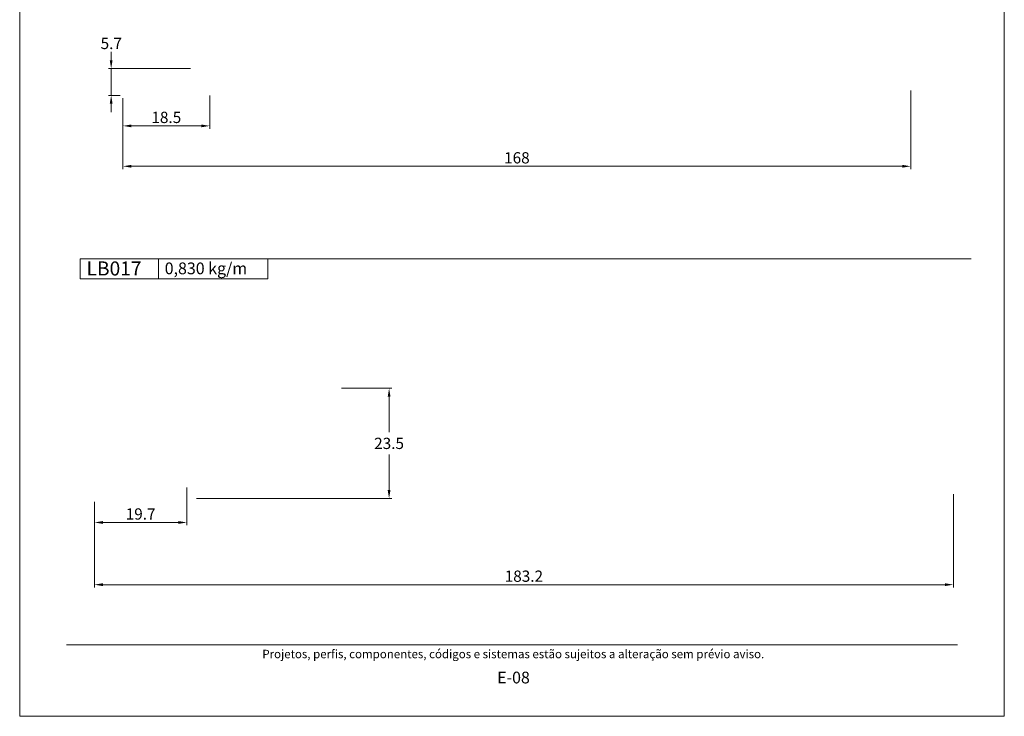
# Model space of a CAD drawing. Units: millimetres. Extents: x 260 to 1645, y 744 to 1801.
# Drawn here: x 730 to 940, y 1066 to 1214 of the extents above; entities that cross this region are included whole.
import ezdxf
from ezdxf.enums import TextEntityAlignment as Align

# ---------------------------------------------------------------- set-up
doc = ezdxf.new("R2010")
doc.units = ezdxf.units.MM
doc.header["$MEASUREMENT"] = 0
doc.layers.get('DEFPOINTS').update_dxf_attribs({"lineweight": 0})
doc.layers.add('A4', color=7, linetype='Continuous', lineweight=0, plot=False)
doc.layers.add('MARGEM-1', color=7, linetype='Continuous', lineweight=13, plot=False)
for name, color, linetype, lineweight in [('LABEL', 7, 'Continuous', 0), ('MARGEM', 7, 'Continuous', 0), ('PBR-Dimension', 7, 'Continuous', 0)]:
    doc.layers.add(name, color=color, linetype=linetype, lineweight=lineweight)
doc.styles.add('4', font='txt', dxfattribs={"height": 2})
doc.styles.get("Standard").update_dxf_attribs({"font": 'arial.ttf'})
doc.styles.add('Style-Arial', font='txt')
doc.dimstyles.new('PBR-1-1 A4', dxfattribs={"dimscale": 0.6, "dimtxt": 4, "dimasz": 3, "dimexe": 1, "dimexo": 2, "dimgap": 1, "dimtad": 1, "dimtih": 1, "dimtoh": 1, "dimdec": 1, "dimdsep": 46, "dimtxsty": 'Style-Arial', "dimcen": 0.09, "dimclrd": 256, "dimclre": 256, "dimazin": 2, "dimtm": 1e-09, "dimtfac": 0.5, "dimtdec": 1, "dimtmove": 0, "dimatfit": 0, "dimfxl": 1, "dimtolj": 1, "dimlwd": 0, "dimlwe": 13, "dimarcsym": 0})

# ---------------------------------------------------------------- blocks, each defined once
blk = doc.blocks.new('*D124')
at = {"layer": 'DEFPOINTS'}
for p in [(765.64, 1115.99), (745.94, 1112.93), (755.79, 1107.32), (765.64, 1107.32)]:
    blk.add_point(p, dxfattribs=at)
at = {"layer": 'PBR-Dimension', "lineweight": 13}
for p, q in [((765.64, 1114.79), (765.64, 1106.72)), ((745.94, 1111.73), (745.94, 1106.72))]:
    blk.add_line(p, q, dxfattribs=at)
at = {"layer": 'PBR-Dimension', "lineweight": 0}
blk.add_line((747.74, 1107.32), (763.84, 1107.32), dxfattribs=at)
blk.add_solid([(747.74, 1107.02), (745.94, 1107.32), (747.74, 1107.62)], dxfattribs=at)
at = {"layer": 'PBR-Dimension', "lineweight": 0, "extrusion": (0, 0, -1)}
blk.add_solid([(-763.84, 1107.62), (-765.64, 1107.32), (-763.84, 1107.02)], dxfattribs=at)
at = {"layer": 'PBR-Dimension', "linetype": 'Continuous', "style": 'Style-Arial'}
blk.add_text('19.7', height=2.4, dxfattribs=at).set_placement((752.61, 1109.13), align=Align.MIDDLE_LEFT)
blk = doc.blocks.new('*D125')
at = {"layer": 'DEFPOINTS'}
for p in [(929.14, 1114.58), (745.94, 1112.93), (837.54, 1094.06), (929.14, 1094.06)]:
    blk.add_point(p, dxfattribs=at)
at = {"layer": 'PBR-Dimension', "lineweight": 13}
for p, q in [((929.14, 1113.38), (929.14, 1093.46)), ((745.94, 1111.73), (745.94, 1093.46))]:
    blk.add_line(p, q, dxfattribs=at)
at = {"layer": 'PBR-Dimension', "lineweight": 0}
blk.add_line((747.74, 1094.06), (927.34, 1094.06), dxfattribs=at)
blk.add_solid([(747.74, 1093.76), (745.94, 1094.06), (747.74, 1094.36)], dxfattribs=at)
at = {"layer": 'PBR-Dimension', "lineweight": 0, "extrusion": (0, 0, -1)}
blk.add_solid([(-927.34, 1094.36), (-929.14, 1094.06), (-927.34, 1093.76)], dxfattribs=at)
at = {"layer": 'PBR-Dimension', "linetype": 'Continuous', "style": 'Style-Arial'}
blk.add_text('183.2', height=2.4, dxfattribs=at).set_placement((833.44, 1095.87), align=Align.MIDDLE_LEFT)
blk = doc.blocks.new('*D126')
at = {"layer": 'DEFPOINTS'}
for p in [(797.44, 1135.92), (808.79, 1124.18), (766.49, 1112.43), (808.79, 1112.43)]:
    blk.add_point(p, dxfattribs=at)
at = {"layer": 'PBR-Dimension', "lineweight": 13}
for p, q in [((798.64, 1135.92), (809.39, 1135.92)), ((767.69, 1112.43), (809.39, 1112.43))]:
    blk.add_line(p, q, dxfattribs=at)
at = {"layer": 'PBR-Dimension', "lineweight": 0}
for p, q in [((808.79, 1126.58), (808.79, 1134.12)), ((808.79, 1121.78), (808.79, 1114.23))]:
    blk.add_line(p, q, dxfattribs=at)
at = {"layer": 'PBR-Dimension', "lineweight": 0, "extrusion": (0, 0, -1)}
blk.add_solid([(-808.49, 1134.12), (-808.79, 1135.92), (-809.09, 1134.12)], dxfattribs=at)
at = {"layer": 'PBR-Dimension', "lineweight": 0}
blk.add_solid([(809.09, 1114.23), (808.79, 1112.43), (808.49, 1114.23)], dxfattribs=at)
at = {"layer": 'PBR-Dimension', "linetype": 'Continuous', "style": 'Style-Arial'}
blk.add_text('23.5', height=2.4, dxfattribs=at).set_placement((805.6, 1124.18), align=Align.MIDDLE_LEFT)
blk = doc.blocks.new('*D127')
at = {"layer": 'DEFPOINTS'}
for p in [(770.53, 1199.57), (752.03, 1198.97), (761.28, 1191.86), (770.53, 1191.86)]:
    blk.add_point(p, dxfattribs=at)
at = {"layer": 'PBR-Dimension', "lineweight": 13}
for p, q in [((752.03, 1197.77), (752.03, 1191.26)), ((770.53, 1198.37), (770.53, 1191.26))]:
    blk.add_line(p, q, dxfattribs=at)
at = {"layer": 'PBR-Dimension', "lineweight": 0}
blk.add_line((753.83, 1191.86), (768.73, 1191.86), dxfattribs=at)
blk.add_solid([(753.83, 1191.56), (752.03, 1191.86), (753.83, 1192.16)], dxfattribs=at)
at = {"layer": 'PBR-Dimension', "lineweight": 0, "extrusion": (0, 0, -1)}
blk.add_solid([(-768.73, 1192.16), (-770.53, 1191.86), (-768.73, 1191.56)], dxfattribs=at)
at = {"layer": 'PBR-Dimension', "linetype": 'Continuous', "style": 'Style-Arial'}
blk.add_text('18.5', height=2.4, dxfattribs=at).set_placement((758.09, 1193.67), align=Align.MIDDLE_LEFT)
blk = doc.blocks.new('*D128')
at = {"layer": 'DEFPOINTS'}
for p in [(920.04, 1200.6), (752.03, 1198.97), (836.04, 1183.25), (920.04, 1183.25)]:
    blk.add_point(p, dxfattribs=at)
at = {"layer": 'PBR-Dimension', "lineweight": 13}
for p, q in [((920.04, 1199.4), (920.04, 1182.65)), ((752.03, 1197.77), (752.03, 1182.65))]:
    blk.add_line(p, q, dxfattribs=at)
at = {"layer": 'PBR-Dimension', "lineweight": 0}
blk.add_line((753.83, 1183.25), (918.24, 1183.25), dxfattribs=at)
blk.add_solid([(753.83, 1182.95), (752.03, 1183.25), (753.83, 1183.55)], dxfattribs=at)
at = {"layer": 'PBR-Dimension', "lineweight": 0, "extrusion": (0, 0, -1)}
blk.add_solid([(-918.24, 1183.55), (-920.04, 1183.25), (-918.24, 1182.95)], dxfattribs=at)
at = {"layer": 'PBR-Dimension', "linetype": 'Continuous', "style": 'Style-Arial'}
blk.add_text('168', height=2.4, dxfattribs=at).set_placement((833.32, 1185.06), align=Align.MIDDLE_LEFT)
blk = doc.blocks.new('*D129')
at = {"layer": 'DEFPOINTS'}
for p in [(749.51, 1209.47), (767.64, 1204.07), (749.51, 1198.37), (752.63, 1198.37)]:
    blk.add_point(p, dxfattribs=at)
at = {"layer": 'PBR-Dimension', "lineweight": 0}
for p, q in [((749.51, 1207.67), (749.51, 1205.87)), ((749.51, 1204.07), (749.51, 1198.37)), ((749.51, 1194.77), (749.51, 1196.57))]:
    blk.add_line(p, q, dxfattribs=at)
at = {"layer": 'PBR-Dimension', "lineweight": 13}
for p, q in [((766.44, 1204.07), (748.91, 1204.07)), ((751.43, 1198.37), (748.91, 1198.37))]:
    blk.add_line(p, q, dxfattribs=at)
at = {"layer": 'PBR-Dimension', "lineweight": 0}
blk.add_solid([(749.81, 1205.87), (749.51, 1204.07), (749.21, 1205.87)], dxfattribs=at)
at = {"layer": 'PBR-Dimension', "lineweight": 0, "extrusion": (0, 0, -1)}
blk.add_solid([(-749.21, 1196.57), (-749.51, 1198.37), (-749.81, 1196.57)], dxfattribs=at)
at = {"layer": 'PBR-Dimension', "linetype": 'Continuous', "style": 'Style-Arial'}
blk.add_text('5.7', height=2.4, dxfattribs=at).set_placement((747.26, 1209.44), align=Align.MIDDLE_LEFT)

msp = doc.modelspace()

# ---------------------------------------------------------------- linework, layer by layer
at = {"layer": 'A4', "color": 7, "flags": 128}
msp.add_lwpolyline([(730, 1066), (940, 1066), (940, 1363), (730, 1363)], close=True, dxfattribs=at)
at = {"layer": 'LABEL', "flags": 128}
for points in [[(742.93, 1159.27), (742.93, 1163.55), (759.59, 1163.55), (759.59, 1159.27)], [(759.59, 1159.27), (759.59, 1163.55), (782.93, 1163.55), (782.93, 1159.27)]]:
    msp.add_lwpolyline(points, close=True, dxfattribs=at)
at = {"layer": 'LABEL', "color": 254}
msp.add_3dface([(742.93, 1159.27), (742.93, 1163.55), (759.59, 1163.55), (759.59, 1159.27)], dxfattribs=at)
at = {"layer": 'MARGEM', "color": 253}
msp.add_line((742.93, 1163.55), (932.93, 1163.55), dxfattribs=at)
at = {"layer": 'MARGEM-1', "color": 250, "true_color": 0x3f3f3f}
msp.add_line((740, 1081.25), (930, 1081.25), dxfattribs=at)

# ---------------------------------------------------------------- texts
at = {"layer": 'LABEL', "attachment_point": 1}
for s, insert, char_height in [('\\fArial|b1|i0|c00|p39;LB017', (744.26, 1162.97), 3), ('\\fArial|b1|i0|c00|p39;0,830 kg/m ', (760.93, 1162.74), 2.5)]:
    msp.add_mtext(s, dxfattribs=dict(at, insert=insert, char_height=char_height))
at = {"layer": 'MARGEM-1', "color": 251, "style": '4'}
for s, height, p in [(' Projetos, perfis, componentes, códigos e sistemas estão sujeitos a alteração sem prévio aviso.', 1.8, (835, 1079.28)), ('E-08', 2.5, (835.32, 1074.26))]:
    msp.add_text(s, height=height, dxfattribs=at).set_placement(p, align=Align.MIDDLE_CENTER)

# ---------------------------------------------------------------- dimensions: what is measured, and where the dimension line sits
at = {"layer": 'PBR-Dimension', "lineweight": 0}
dim = msp.add_linear_dim(base=(749.51, 1198.37), p1=(767.64, 1204.07), p2=(752.63, 1198.37), angle=270, dimstyle='PBR-1-1 A4', dxfattribs=at)
dim.commit()
dim.dimension.update_dxf_attribs({"geometry": '*D129', "text_midpoint": (749.51, 1209.47), "dimtype": 160})
for base, p1, p2, picture, middle in [((920.04, 1183.25), (752.03, 1198.97), (920.04, 1200.6), '*D128', (836.04, 1183.25)), ((770.53, 1191.86), (752.03, 1198.97), (770.53, 1199.57), '*D127', (761.28, 1191.86)), ((765.64, 1107.32), (745.94, 1112.93), (765.64, 1115.99), '*D124', (755.79, 1107.32)), ((929.14, 1094.06), (745.94, 1112.93), (929.14, 1114.58), '*D125', (837.54, 1094.06))]:
    dim = msp.add_linear_dim(base=base, p1=p1, p2=p2, dimstyle='PBR-1-1 A4', dxfattribs=at)
    dim.commit()
    dim.dimension.update_dxf_attribs({"geometry": picture, "text_midpoint": middle})
dim = msp.add_linear_dim(base=(808.79, 1112.43), p1=(797.44, 1135.92), p2=(766.49, 1112.43), angle=270, dimstyle='PBR-1-1 A4', dxfattribs=at)
dim.commit()
dim.dimension.update_dxf_attribs({"geometry": '*D126', "text_midpoint": (808.79, 1124.18)})

doc.saveas('drawing.dxf')
